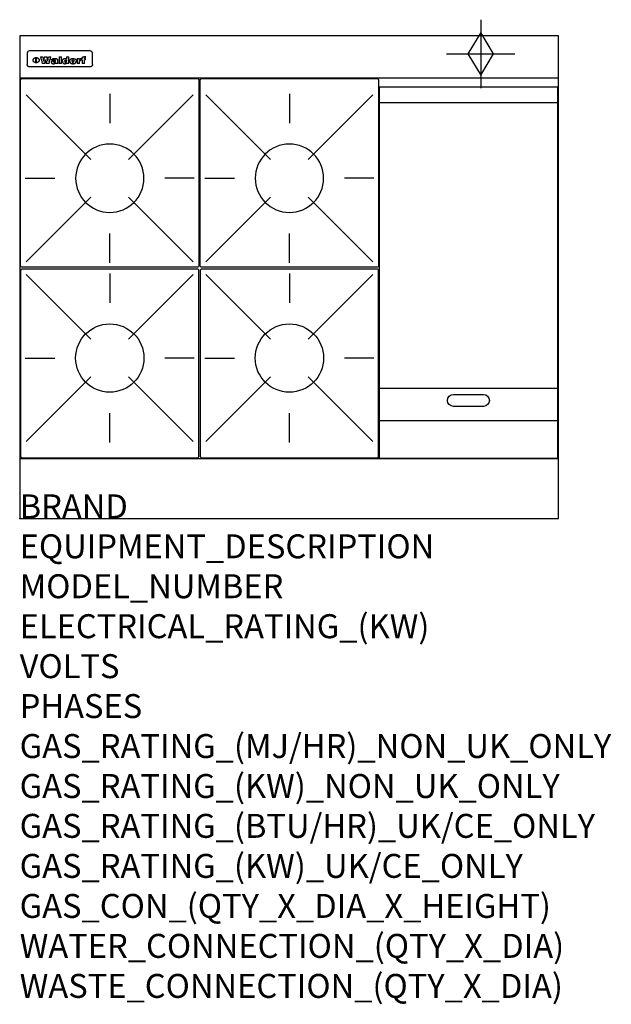
# Model space of a CAD drawing. Extents: x 0 to 988, y -811 to 832.
import ezdxf

# ---------------------------------------------------------------- set-up
doc = ezdxf.new("R2010")
doc.units = 0
doc.header["$LTSCALE"] = 2.5
doc.layers.get('0').update_dxf_attribs({"linetype": 'CONTINUOUS'})
for name, color, linetype in [('Moffat_2D_Hyd', 3, 'CONTINUOUS'), ('Moffat_Detail', 5, 'CONTINUOUS'), ('Moffat_Profile', 1, 'CONTINUOUS')]:
    doc.layers.add(name, color=color, linetype=linetype)
doc.layers.add('Moffat_Notes', color=2, linetype='CONTINUOUS', plot=False)
doc.styles.get("Standard").update_dxf_attribs({"font": 'txt.shx'})

# ---------------------------------------------------------------- blocks, each defined once
blk = doc.blocks.new('GAS_CONNECTION')
at = {"layer": 'Moffat_2D_Hyd'}
for p, q in [((0, 57.1), (0, -57.1)), ((-57.1, 0), (57.1, 0))]:
    blk.add_line(p, q, dxfattribs=at)
blk.add_lwpolyline([(0, -35.7), (21.4, 0), (0, 35.7), (-21.4, 0), (0, -35.7)], dxfattribs=at)
blk = doc.blocks.new('WALD_POTSTAND')
at = {"layer": 'Moffat_Detail'}
for p, q in [((9.6, 287.9), (117.6, 179.9)), ((149, 289.6), (149, 240.4)), ((288.4, 287.9), (180.4, 179.9)), ((7.9, 148.5), (57.1, 148.5)), ((290.1, 148.5), (240.9, 148.5)), ((9.6, 9.1), (117.6, 117.1)), ((288.4, 9.1), (180.4, 117.1)), ((149, 7.4), (149, 56.6))]:
    blk.add_line(p, q, dxfattribs=at)
blk.add_lwpolyline([(3, 0), (295, 0, 0.414214), (298, 3), (298, 312, 0.414214), (295, 315), (3, 315, 0.414214), (0, 312), (0, 3, 0.414214)], format="xyb", close=True, dxfattribs=at)
blk.add_circle((149, 148.5), 57, dxfattribs=at)

msp = doc.modelspace()

# ---------------------------------------------------------------- linework, layer by layer
msp.add_point((0, 0))
at = {"layer": 'Moffat_Detail'}
for p, q in [((12.5, 776.5), (12.5, 776.1)), ((12.5, 776.1), (12.5, 773.6)), ((12.5, 773.6), (12.5, 759.5)), ((117.5, 780), (16.5, 780)), ((121.5, 776.1), (121.5, 776.5)), ((121.5, 773.6), (121.5, 776.1)), ((121.5, 759.5), (121.5, 773.6)), ((12.5, 759.5), (12.5, 757.1)), ((27.2, 760.3), (27.2, 768.9)), ((27.7, 768.9), (27.7, 760.3)), ((34.6, 770.3), (38.7, 770.3)), ((42, 759), (37.8, 759)), ((41.7, 770.3), (45.2, 770.3)), ((49, 759), (44.9, 759)), ((48.1, 770.3), (52.1, 770.3)), ((57.2, 764.6), (53.4, 764.6)), ((59.5, 765.3), (59.5, 765.3)), ((59.8, 764.7), (59.8, 764.7)), ((59.8, 762.4), (59.8, 762.1)), ((63.9, 759), (60.1, 759)), ((63.5, 759.9), (63.5, 764.4)), ((63.9, 759), (63.9, 759.2)), ((65.8, 770.3), (65.8, 759)), ((65.8, 770.3), (69.7, 770.3)), ((69.7, 759), (65.8, 759)), ((69.7, 759), (69.7, 770.3)), ((78.3, 770.3), (78.3, 766.3)), ((78.3, 770.3), (82, 770.3)), ((78.6, 760), (78.6, 759)), ((82, 759), (78.6, 759)), ((82, 759), (82, 770.3)), ((96, 767.2), (99.5, 767.2)), ((96, 767.2), (96, 759)), ((99.8, 759), (96, 759)), ((99.5, 765.6), (99.5, 767.2)), ((99.8, 759), (99.8, 762.3)), ((102.5, 767.4), (102.8, 767.4)), ((102.8, 764.1), (102.8, 767.4)), ((103.4, 767.2), (104.6, 767.2)), ((103.4, 767.2), (103.4, 765.3)), ((104.6, 765.3), (103.4, 765.3)), ((104.6, 767.7), (104.6, 767.2)), ((104.6, 765.3), (104.6, 759)), ((108.4, 759), (104.6, 759)), ((107.9, 770.6), (110, 770.6)), ((108.4, 767.2), (110, 767.2)), ((110, 765.3), (108.4, 765.3)), ((108.4, 759), (108.4, 765.3)), ((110, 768.4), (110, 770.6)), ((110, 765.3), (110, 767.2)), ((121.5, 757.1), (121.5, 759.5)), ((117.5, 753.3), (16.5, 753.3)), ((601, 694), (898, 694)), ((601, 217.5), (898, 217.5)), ((601, 163), (898, 163))]:
    msp.add_line(p, q, dxfattribs=at)
at = {"layer": 'Moffat_Detail', "flags": 128}
for points in [[(15, 753.6), (14.7, 753.7), (14.5, 753.8), (14.2, 754), (14, 754.1), (13.8, 754.3), (13.6, 754.5), (13.4, 754.7), (13.2, 754.9), (13, 755.2), (12.9, 755.4), (12.8, 755.7), (12.7, 756), (12.6, 756.2), (12.5, 756.5), (12.5, 756.8), (12.5, 757.1)], [(22.5, 764.5), (22.5, 764.8), (22.5, 765), (22.6, 765.3), (22.7, 765.6), (22.7, 765.9), (22.9, 766.1), (23, 766.4), (23.1, 766.6), (23.3, 766.9), (23.5, 767.1), (23.7, 767.3), (23.9, 767.5), (24.1, 767.7), (24.3, 767.9), (24.6, 768.1), (24.8, 768.3), (25.1, 768.4), (25.4, 768.5), (25.7, 768.6), (26, 768.7), (26.3, 768.8), (26.6, 768.9), (26.9, 768.9), (27.2, 768.9)], [(27.2, 760.3), (26.9, 760.3), (26.6, 760.4), (26.3, 760.4), (26, 760.5), (25.7, 760.6), (25.4, 760.7), (25.1, 760.8), (24.8, 760.9), (24.6, 761.1), (24.3, 761.2), (24.1, 761.4), (23.9, 761.6), (23.7, 761.8), (23.5, 762), (23.3, 762.2), (23.1, 762.4), (23, 762.7), (22.9, 762.9), (22.7, 763.2), (22.7, 763.4), (22.6, 763.7), (22.5, 764), (22.5, 764.2), (22.5, 764.5)], [(27.7, 768.9), (28.1, 768.9), (28.4, 768.9), (28.7, 768.8), (29, 768.7), (29.3, 768.6), (29.6, 768.5), (29.9, 768.4), (30.2, 768.3), (30.4, 768.1), (30.7, 767.9), (30.9, 767.7), (31.1, 767.5), (31.3, 767.3), (31.5, 767.1), (31.7, 766.9), (31.9, 766.6), (32, 766.4), (32.1, 766.1), (32.3, 765.9), (32.3, 765.6), (32.4, 765.3), (32.5, 765), (32.5, 764.8), (32.5, 764.5)], [(32.5, 764.5), (32.5, 764.2), (32.5, 764), (32.4, 763.7), (32.3, 763.4), (32.3, 763.2), (32.1, 762.9), (32, 762.7), (31.9, 762.4), (31.7, 762.2), (31.5, 762), (31.3, 761.8), (31.1, 761.6), (30.9, 761.4), (30.7, 761.2), (30.4, 761.1), (30.2, 760.9), (29.9, 760.8), (29.6, 760.7), (29.3, 760.6), (29, 760.5), (28.7, 760.4), (28.4, 760.4), (28.1, 760.3), (27.7, 760.3)], [(121.5, 757.1), (121.5, 756.8), (121.5, 756.5), (121.4, 756.2), (121.3, 756), (121.2, 755.7), (121.1, 755.4), (121, 755.2), (120.8, 754.9), (120.6, 754.7), (120.4, 754.5), (120.2, 754.3), (120, 754.1), (119.8, 754), (119.5, 753.8), (119.3, 753.7), (119, 753.6)], [(16.5, 753.3), (16.1, 753.3), (15.7, 753.4), (15.3, 753.4), (15, 753.6)], [(119, 753.6), (118.7, 753.4), (118.3, 753.4), (117.9, 753.3), (117.5, 753.3)]]:
    msp.add_lwpolyline(points, dxfattribs=at)
at = {"layer": 'Moffat_Detail'}
msp.add_lwpolyline([(898, 100), (601, 100), (601, 720), (898, 720)], close=True, dxfattribs=at)
msp.add_lwpolyline([(724.5, 206.8), (774.5, 206.8, -1), (774.5, 186.8), (724.5, 186.8, -1), (724.5, 206.8, -1)], format="xyb", dxfattribs=at)
for centre, major_axis, ratio, start_param, end_param in [((16.5, 776.5), (-4, 0), 0.866025, 4.712389, 6.283185), ((117.5, 776.5), (4, 0), 0.866025, 0, 1.570796), ((36.2, 793.1), (-12.1, 57.2), 0.115401, 1.957335, 2.184819), ((39.8, 793.1), (8.3, -57.2), 0.081873, 5.111411, 5.258321), ((40.5, 793.1), (9.8, 57.2), 0.095295, 4.170858, 4.317769), ((43.2, 793.1), (-9.2, -57.2), 0.089618, 0.946737, 1.082967), ((43.6, 793.1), (-9.5, 57.2), 0.09282, 2.05754, 2.19377), ((46.4, 793.1), (9.3, -57.2), 0.090857, 5.108549, 5.255459), ((47.1, 793.1), (8.1, 57.2), 0.079858, 4.16586, 4.312771), ((50.6, 793.1), (-11.9, -57.2), 0.113882, 0.956097, 1.183581), ((53.4, 793.1), (5.6, 57.2), 0.055651, 4.126897, 4.140913), ((52.8, 793.1), (-2.5, 57.2), 0.025591, 2.160584, 2.16673), ((52.2, 793.1), (-9.6, 57.2), 0.093749, 2.152075, 2.165164), ((54.2, 793.1), (18.6, 57.2), 0.165404, 4.189319, 4.200965), ((50.9, 793.1), (-23.3, 57.1), 0.194381, 2.101775, 2.112984), ((55.2, 793.1), (43, 56.1), 0.25987, 4.343559, 4.352682), ((53.4, 793.1), (6.5, 57.2), 0.064641, 4.198044, 4.211249), ((48.6, 793.1), (-46.9, 55.9), 0.264454, 1.973584, 1.982592), ((53.2, 793.1), (19.2, 57.2), 0.169083, 4.260536, 4.271857), ((56.1, 793.1), (70.2, 54.3), 0.260447, 4.481081, 4.482969), ((52.7, 793.1), (38.4, 56.4), 0.251437, 4.384455, 4.394363), ((56.7, 793.1), (92.7, 52.9), 0.234951, 4.548304, 4.553022), ((46, 793.1), (-73.1, 54.1), 0.25768, 1.86586, 1.870605), ((51.6, 793.1), (68.1, 54.4), 0.262167, 4.542362, 4.550386), ((41.1, 793.1), (-117.5, 52), 0.204617, 1.77256, 1.777782), ((57.9, 793.1), (137.5, 51.4), 0.183066, 4.618103, 4.622349), ((47.1, 793.1), (171.6, 50.8), 0.153536, 4.711284, 4.711442), ((50.1, 793.1), (103.1, 52.5), 0.221899, 4.644434, 4.64947), ((59.3, 793.1), (201.5, 50.5), 0.133732, 4.65719, 4.660806), ((28.2, 793.1), (-228.9, 50.3), 0.119322, 1.713758, 1.716924), ((47.1, 793.1), (164.4, 50.9), 0.159069, 4.712693, 4.716471), ((60.9, 793.1), (292.2, 50), 0.095174, 4.678021, 4.681008), ((-34.4, 793.1), (-752.4, 49.7), 0.037879, 1.693205, 1.694313), ((42.7, 793.1), (248, 50.2), 0.110898, 4.743263, 4.746097), ((239.5, 793.1), (1517.1, 49.6), 0.018848, 4.590755, 4.591072), ((62.3, 793.1), (385.1, 49.8), 0.073106, 4.687841, 4.68957), ((33, 793.1), (419.8, 49.8), 0.06724, 4.760567, 4.762456), ((57.9, 793.1), (-13.8, -57.2), 0.129036, 1.012618, 1.017815), ((55.2, 793.1), (22.9, -57.1), 0.191942, 5.224849, 5.235881), ((108.9, 793.1), (432, 49.8), 0.0654, 4.58415, 4.585891), ((61, 793.1), (66.1, 54.5), 0.263696, 4.437831, 4.444759), ((57, 793.1), (-30.7, -56.8), 0.228764, 1.174057, 1.18459), ((57.1, 793.1), (-7.7, -57.2), 0.075574, 1.059217, 1.061261), ((64.1, 793.1), (515.2, 49.7), 0.055044, 4.69372, 4.695135), ((44.2, 793.1), (-169.3, 50.9), 0.15527, 1.694039, 1.697981), ((-7, 793.1), (1110.6, 49.6), 0.025722, 4.769284, 4.770072), ((65.8, 793.1), (155.6, 51.1), 0.166311, 4.6044, 4.610066), ((56, 793.1), (102.4, 52.5), 0.222801, 4.613084, 4.614656), ((81.1, 793.1), (197.7, 50.5), 0.136017, 4.558661, 4.562143), ((52.9, 793.1), (296.9, 50), 0.093749, 4.712637, 4.715153), ((-11.3, 793.1), (-858.7, 49.6), 0.033222, 1.653283, 1.653441), ((61.7, 793.1), (314.8, 50), 0.088692, 4.686369, 4.686684), ((61.7, 793.1), (322.4, 50), 0.086718, 4.687324, 4.69031), ((92.6, 793.1), (429.4, 49.8), 0.065786, 4.624035, 4.625927), ((-52.8, 793.1), (1889.2, 49.6), 0.015141, 4.770823, 4.770981), ((68.1, 793.1), (206, 50.5), 0.131158, 4.63262, 4.636554), ((63.8, 793.1), (114, 52.1), 0.208712, 4.569526, 4.569683), ((75.3, 793.1), (146.9, 51.2), 0.174015, 4.536328, 4.538543), ((82.3, 793.1), (-1288.1, 49.6), 0.022189, 1.553095, 1.553409), ((156.4, 793.1), (-1660.2, 49.6), 0.017226, 1.512322, 1.512794), ((70.1, 793.1), (100.9, 52.6), 0.224611, 4.482667, 4.488993), ((62.8, 793.1), (-216.9, 50.4), 0.125291, 1.581661, 1.584648), ((66.9, 793.1), (102.4, 52.5), 0.222801, 4.519783, 4.525301), ((60, 793.1), (119.4, 51.9), 0.202417, 4.615998, 4.621028), ((66.3, 793.1), (164.4, 50.9), 0.159069, 4.619441, 4.623217), ((63.5, 793.1), (55.3, 55.3), 0.267949, 4.377275, 4.377591), ((67.3, 793.1), (73.6, 54), 0.25723, 4.418721, 4.426938), ((90.2, 793.1), (-528, 49.7), 0.053742, 1.517341, 1.518758), ((61.8, 793.1), (30.6, 56.8), 0.228452, 4.238215, 4.247983), ((60, 793.1), (-27.3, 56.9), 0.214652, 1.976624, 1.987157), ((59.7, 793.1), (32.5, 56.7), 0.235222, 4.3191, 4.326016), ((60.2, 793.1), (6.7, 57.2), 0.066505, 4.133361, 4.147374), ((59.4, 793.1), (-7.9, 57.2), 0.07749, 2.123667, 2.126657), ((58.4, 793.1), (-13.3, 57.2), 0.125639, 2.163832, 2.179958), ((78.4, 793.1), (-321.5, 50), 0.086957, 1.527211, 1.529258), ((72, 793.1), (-203.7, 50.5), 0.132462, 1.548566, 1.552502), ((68, 793.1), (-124.8, 51.7), 0.19635, 1.600887, 1.605924), ((66.3, 793.1), (-88.1, 53.2), 0.240603, 1.668887, 1.670303), ((65.3, 793.1), (-65.9, 54.5), 0.263833, 1.741061, 1.749871), ((64.3, 793.1), (-35.9, 56.6), 0.245476, 1.903977, 1.913099), ((63.7, 793.1), (15.6, -57.2), 0.143886, 5.169919, 5.180611), ((63.5, 793.1), (5, -57.2), 0.050176, 5.215542, 5.229533), ((63.5, 793.1), (1.8, -57.2), 0.01784, 5.233387, 5.237788), ((62.3, 793.1), (11.6, -57.2), 0.110898, 5.309416, 5.317631), ((58.3, 793.1), (-49, 55.7), 0.266048, 1.968618, 1.974626), ((71.6, 793.1), (7.6, 57.2), 0.075145, 4.181513, 4.194876), ((71.5, 793.1), (2.7, 57.2), 0.02741, 4.158499, 4.172809), ((71.3, 793.1), (-1.5, 57.2), 0.015141, 2.125594, 2.130785), ((71.2, 793.1), (-3.9, 57.2), 0.038713, 2.12857, 2.142732), ((70.8, 793.1), (-10.4, 57.2), 0.100388, 2.127132, 2.140044), ((71.6, 793.1), (14.2, 57.2), 0.132942, 4.217947, 4.230209), ((70.4, 793.1), (-16.7, 57.2), 0.151836, 2.113922, 2.125898), ((71.5, 793.1), (22.5, 57.1), 0.189973, 4.271929, 4.283091), ((69.6, 793.1), (-26, 57), 0.208712, 2.075169, 2.085893), ((71.3, 793.1), (32.6, 56.7), 0.23556, 4.342821, 4.353042), ((68.7, 793.1), (-37.1, 56.5), 0.24862, 2.01897, 2.028757), ((71, 793.1), (41.8, 56.2), 0.25802, 4.407996, 4.411456), ((70.7, 793.1), (52.3, 55.5), 0.267543, 4.46898, 4.478419), ((67.5, 793.1), (-49.8, 55.7), 0.266482, 1.957011, 1.963804), ((65.4, 793.1), (-71.1, 54.2), 0.259631, 1.869426, 1.877173), ((69.6, 793.1), (79.8, 53.6), 0.25057, 4.588067, 4.595306), ((60.7, 793.1), (-114, 52.1), 0.208712, 1.776748, 1.782285), ((67.3, 793.1), (126.6, 51.7), 0.194381, 4.683066, 4.688103), ((51.1, 793.1), (-197.7, 50.5), 0.136017, 1.721992, 1.725474), ((59.8, 793.1), (262.6, 50.1), 0.105184, 4.747203, 4.74988), ((-7.4, 793.1), (-687, 49.7), 0.04145, 1.693702, 1.69481), ((14.6, 793.1), (1049.6, 49.6), 0.027212, 4.768674, 4.769147), ((75.4, 793.1), (-7.5, -57.2), 0.074301, 1.030258, 1.04378), ((75.3, 793.1), (-1.3, -57.2), 0.013151, 1.0148, 1.020776), ((75, 793.1), (4.4, -57.2), 0.043702, 5.265351, 5.279668), ((75.7, 793.1), (-22.6, -57.1), 0.190252, 1.109071, 1.119132), ((74.3, 793.1), (18.4, -57.2), 0.164024, 5.23019, 5.241524), ((110.7, 793.1), (-608.3, 49.7), 0.046748, 1.516571, 1.51783), ((73.3, 793.1), (-35.6, 56.6), 0.244573, 2.0002, 2.003034), ((206.8, 793.1), (1087.7, 49.6), 0.026261, 4.590174, 4.590491), ((75.8, 793.1), (65.2, 54.6), 0.26432, 4.491487, 4.49809), ((71.6, 793.1), (-64.6, 54.6), 0.264702, 1.852107, 1.860141), ((119.3, 793.1), (361.1, 49.9), 0.077793, 4.580942, 4.583), ((75.1, 793.1), (272.7, 50.1), 0.101547, 4.697199, 4.699872), ((87.1, 793.1), (-191.5, 50.6), 0.139796, 1.550929, 1.55455), ((57.2, 793.1), (-273.9, 50.1), 0.101131, 1.658507, 1.660713), ((95.4, 793.1), (158.8, 51), 0.163614, 4.541237, 4.545511), ((78.7, 793.1), (-321.5, 50), 0.086957, 1.578175, 1.580218), ((93.3, 793.1), (231.9, 50.3), 0.117913, 4.615403, 4.618397), ((84.8, 793.1), (-148.6, 51.2), 0.172511, 1.576996, 1.577783), ((81.9, 793.1), (-91.8, 53), 0.235994, 1.653744, 1.660354), ((88.8, 793.1), (100.3, 52.6), 0.225358, 4.480428, 4.483117), ((77.7, 793.1), (-70.5, 54.2), 0.260167, 1.764324, 1.771713), ((81.8, 793.1), (61.6, 54.8), 0.266377, 4.411213, 4.418617), ((86.5, 793.1), (79.3, 53.7), 0.251155, 4.432219, 4.439651), ((80.5, 793.1), (-61.6, 54.9), 0.266408, 1.758066, 1.767034), ((77.8, 793.1), (-30.1, 56.8), 0.226427, 1.978456, 1.981757), ((79.6, 793.1), (24.3, 57), 0.200106, 4.212969, 4.223361), ((77.9, 793.1), (-16.4, 57.2), 0.149882, 2.057924, 2.069086), ((83.7, 793.1), (51.5, 55.6), 0.267285, 4.327441, 4.337394), ((80.1, 793.1), (-49.9, 55.7), 0.266551, 1.823201, 1.824931), ((78.7, 793.1), (8.2, 57.2), 0.0807, 4.149744, 4.163119), ((78.2, 793.1), (-4.2, 57.2), 0.041882, 2.109094, 2.124033), ((78.4, 793.1), (1.7, 57.2), 0.017226, 4.152046, 4.156608), ((83.8, 793.1), (9, 57.2), 0.088184, 4.186201, 4.199249), ((83.7, 793.1), (2.8, 57.2), 0.027714, 4.159472, 4.173624), ((83.5, 793.1), (-1.5, 57.2), 0.015614, 2.124625, 2.134692), ((83.2, 793.1), (-7, 57.2), 0.069544, 2.126571, 2.139948), ((83.8, 793.1), (16.7, 57.2), 0.151836, 4.229671, 4.241618), ((82.8, 793.1), (-14.2, 57.2), 0.132942, 2.115411, 2.127694), ((82.2, 793.1), (-23.3, 57.1), 0.194381, 2.081595, 2.092785), ((83.7, 793.1), (26.4, 57), 0.210674, 4.294745, 4.305593), ((81.3, 793.1), (-34.4, 56.6), 0.241175, 2.026635, 2.036888), ((83.5, 793.1), (39, 56.4), 0.252891, 4.381399, 4.391148), ((80, 793.1), (-50.1, 55.7), 0.266651, 1.946823, 1.955822), ((83.1, 793.1), (52.2, 55.5), 0.267498, 4.464093, 4.47007), ((82.5, 793.1), (69.2, 54.3), 0.261267, 4.545202, 4.552596), ((78.4, 793.1), (-66.6, 54.5), 0.263322, 1.879754, 1.88639), ((81.5, 793.1), (94.6, 52.9), 0.232514, 4.625697, 4.631834), ((76, 793.1), (-90.7, 53), 0.237382, 1.812155, 1.818479), ((71.5, 793.1), (-132.6, 51.5), 0.188032, 1.753518, 1.758422), ((79.2, 793.1), (141.8, 51.3), 0.178819, 4.696373, 4.700938), ((63.5, 793.1), (-202.9, 50.5), 0.132942, 1.718563, 1.722045), ((75.3, 793.1), (215.3, 50.4), 0.126114, 4.736034, 4.73934), ((87.6, 793.1), (-7.7, -57.2), 0.076008, 1.03717, 1.050376), ((87.5, 793.1), (-2.3, -57.2), 0.022692, 1.017439, 1.027817), ((87.3, 793.1), (3, -57.2), 0.029919, 5.265084, 5.280816), ((43.3, 793.1), (-374.3, 49.9), 0.075145, 1.698974, 1.701032), ((64, 793.1), (415, 49.8), 0.067991, 4.760699, 4.762588), ((86.8, 793.1), (11.9, -57.2), 0.113578, 5.258763, 5.270726), ((87.7, 793.1), (-22, -57.1), 0.186632, 1.111751, 1.12134), ((86, 793.1), (25.3, -57), 0.204955, 5.203704, 5.209532), ((87.6, 793.1), (61.8, 54.8), 0.266311, 4.482757, 4.489988), ((83.7, 793.1), (-62.6, 54.8), 0.2659, 1.863621, 1.871342), ((85.7, 793.1), (260.8, 50.2), 0.105885, 4.701778, 4.704608), ((-38.2, 793.1), (-1053.4, 49.6), 0.027114, 1.692299, 1.693091), ((20.6, 793.1), (1159.3, 49.6), 0.024646, 4.769693, 4.770323), ((68.2, 793.1), (-279, 50.1), 0.099395, 1.660529, 1.663051), ((151.1, 793.1), (-1053.4, 49.6), 0.027114, 1.513084, 1.513872), ((92.5, 793.1), (-282.6, 50.1), 0.098214, 1.575612, 1.578128), ((109.3, 793.1), (272.7, 50.1), 0.101547, 4.619318, 4.621997), ((228.9, 793.1), (1159.3, 49.6), 0.024646, 4.590317, 4.59095), ((90.4, 793.1), (-65.2, 54.6), 0.26432, 1.778493, 1.786039), ((94.2, 793.1), (61.4, 54.9), 0.266496, 4.406783, 4.414504), ((139, 793.1), (410.3, 49.8), 0.068759, 4.583656, 4.585556), ((111.6, 793.1), (-374.3, 49.9), 0.075145, 1.522605, 1.524652), ((90.3, 793.1), (-26, 57), 0.208712, 1.996811, 2.002471), ((91.7, 793.1), (21.1, 57.1), 0.18121, 4.191471, 4.201076), ((90.3, 793.1), (-11.2, 57.2), 0.107749, 2.076409, 2.088357), ((90.9, 793.1), (8.3, 57.2), 0.081621, 4.14624, 4.15946), ((90.5, 793.1), (-3, 57.2), 0.03022, 2.107893, 2.12346), ((115.9, 793.1), (215.3, 50.4), 0.126114, 4.564386, 4.56771), ((102.1, 793.1), (-205.5, 50.5), 0.131452, 1.546924, 1.550387), ((90.6, 793.1), (1.5, 57.2), 0.014915, 4.147984, 4.158523), ((107, 793.1), (137.1, 51.4), 0.183492, 4.528494, 4.53324), ((98.2, 793.1), (-130.8, 51.6), 0.189973, 1.592906, 1.597786), ((102.4, 793.1), (94.6, 52.9), 0.232514, 4.472821, 4.478987), ((96.4, 793.1), (-93.1, 52.9), 0.234389, 1.655413, 1.66155), ((99.8, 793.1), (69.2, 54.3), 0.261267, 4.405886, 4.413312), ((95.4, 793.1), (-68, 54.4), 0.262233, 1.735791, 1.742398), ((94.7, 793.1), (-48.1, 55.8), 0.265413, 1.834386, 1.843508), ((98.2, 793.1), (52.2, 55.5), 0.267521, 4.338589, 4.344747), ((97, 793.1), (38.1, 56.4), 0.250834, 4.265762, 4.275544), ((94.4, 793.1), (-35, 56.6), 0.242881, 1.919569, 1.929632), ((96, 793.1), (-26.4, -57), 0.210674, 1.063776, 1.074654), ((94.2, 793.1), (22.2, -57.1), 0.188032, 5.147164, 5.158483), ((95.3, 793.1), (-16.5, -57.2), 0.150169, 1.020445, 1.032574), ((94.2, 793.1), (14.2, -57.2), 0.132942, 5.198342, 5.210604), ((94.8, 793.1), (-9, -57.2), 0.088184, 1.003234, 1.016299), ((94.2, 793.1), (7, -57.2), 0.068759, 5.235336, 5.248857), ((94.3, 793.1), (1.7, -57.2), 0.016653, 5.256725, 5.26616), ((94.5, 793.1), (-2.8, -57.2), 0.027714, 1.003721, 1.017879), ((98.9, 793.1), (25, 57), 0.20353, 4.300124, 4.312862), ((98.2, 793.1), (43.6, 56.1), 0.260713, 4.423733, 4.43333), ((100.4, 793.1), (-12.4, -57.2), 0.117982, 1.033332, 1.046072), ((99.9, 793.1), (-1.2, -57.2), 0.01219, 1.001543, 1.007994), ((101, 793.1), (35.2, 56.6), 0.243664, 4.312626, 4.321903), ((97.2, 793.1), (68, 54.4), 0.262233, 4.550384, 4.55479), ((101.7, 793.1), (73.1, 54.1), 0.25768, 4.506658, 4.509802), ((94.8, 793.1), (117.6, 52), 0.20449, 4.671362, 4.676399), ((102.6, 793.1), (137.9, 51.4), 0.1827, 4.630067, 4.634626), ((87.3, 793.1), (257.6, 50.2), 0.107097, 4.745641, 4.748475), ((107, 793.1), (591.6, 49.7), 0.048049, 4.698612, 4.700027), ((33.5, 793.1), (1202.2, 49.6), 0.023769, 4.76835, 4.768823), ((82.5, 793.1), (-2347.2, 49.6), 0.01219, 1.57938, 1.579537), ((97, 793.1), (-644.1, 49.7), 0.044182, 1.582687, 1.583316), ((103.4, 793.1), (14.1, 57.2), 0.131452, 4.299285, 4.311748), ((104.3, 793.1), (3.7, 57.2), 0.03708, 4.254584, 4.269397), ((101.9, 793.1), (30.1, 56.8), 0.226427, 4.398701, 4.40865), ((100.1, 793.1), (48.7, 55.8), 0.265819, 4.517421, 4.521688), ((97, 793.1), (79, 53.7), 0.251437, 4.648034, 4.654359), ((88.9, 793.1), (152.4, 51.1), 0.169083, 4.766957, 4.771229), ((68.7, 793.1), (328.2, 49.9), 0.08525, 4.814904, 4.817278), ((-101.4, 793.1), (1774.7, 49.6), 0.016116, 4.829801, 4.830117), ((106.8, 793.1), (-22.4, -57.1), 0.189388, 1.182942, 1.193813), ((108.2, 793.1), (-2.3, -57.2), 0.022692, 1.106135, 1.1096), ((108.6, 793.1), (3.3, -57.2), 0.033222, 5.176023, 5.178385), ((108.5, 793.1), (2.8, -57.2), 0.027714, 5.178971, 5.181805), ((101.7, 793.1), (94.6, 52.9), 0.232514, 4.655615, 4.657506), ((82.1, 793.1), (359.8, 49.9), 0.078055, 4.775839, 4.778046), ((201.5, 793.1), (-1202.2, 49.6), 0.023769, 1.495299, 1.495456), ((210.2, 793.1), (-1316.7, 49.6), 0.021708, 1.495293, 1.495451)]:
    msp.add_ellipse(centre, major_axis=major_axis, ratio=ratio, start_param=start_param, end_param=end_param, dxfattribs=at)
at = {"layer": 'Moffat_Profile'}
for p, q in [((0, 735), (900, 735)), ((0, 100), (900, 100))]:
    msp.add_line(p, q, dxfattribs=at)
msp.add_lwpolyline([(0, 0), (900, 0), (900, 805), (0, 805)], close=True, dxfattribs=at)

# ---------------------------------------------------------------- block references
at = {"layer": 'Moffat_2D_Hyd'}
msp.add_blockref('GAS_CONNECTION', (770, 775), dxfattribs=at)
at = {"layer": 'Moffat_Detail', "xscale": -1}
for p in [(299.5, 419), (599.5, 419)]:
    msp.add_blockref('WALD_POTSTAND', p, dxfattribs=at)
at = {"layer": 'Moffat_Detail', "rotation": 180}
for p in [(299.5, 416), (599.5, 416)]:
    msp.add_blockref('WALD_POTSTAND', p, dxfattribs=at)

# ---------------------------------------------------------------- texts
at = {"layer": 'Moffat_Notes', "flags": 3}
for tag, p, s in [('BRAND', (0, 0), 'WALDORF'), ('EQUIPMENT_DESCRIPTION', (0, -66.7), 'GAS COOKTOP 900mm'), ('MODEL_NUMBER', (0, -133.3), 'RNL8603G-CB-P'), ('ELECTRICAL_RATING_(KW)', (0, -200), 'N/A'), ('VOLTS', (0, -266.7), 'N/A'), ('PHASES', (0, -333.3), 'N/A'), ('GAS_RATING_(MJ/HR)_NON_UK_ONLY', (0, -400), '133'), ('GAS_RATING_(KW)_NON_UK_ONLY', (0, -466.7), '36.9'), ('GAS_RATING_(BTU/HR)_UK/CE_ONLY', (0, -533.2), '119400'), ('GAS_RATING_(KW)_UK/CE_ONLY', (0, -600), '35'), ('GAS_CON_(QTY_X_DIA_X_HEIGHT)', (0, -666.8), '1 X R 3/4 MALE X 655mm'), ('WATER_CONNECTION_(QTY_X_DIA)', (0, -733.5), 'N/A'), ('WASTE_CONNECTION_(QTY_X_DIA)', (0, -800.3), 'N/A')]:
    msp.add_attdef(tag, p, s, height=40, dxfattribs=at)

doc.saveas('drawing.dxf')
